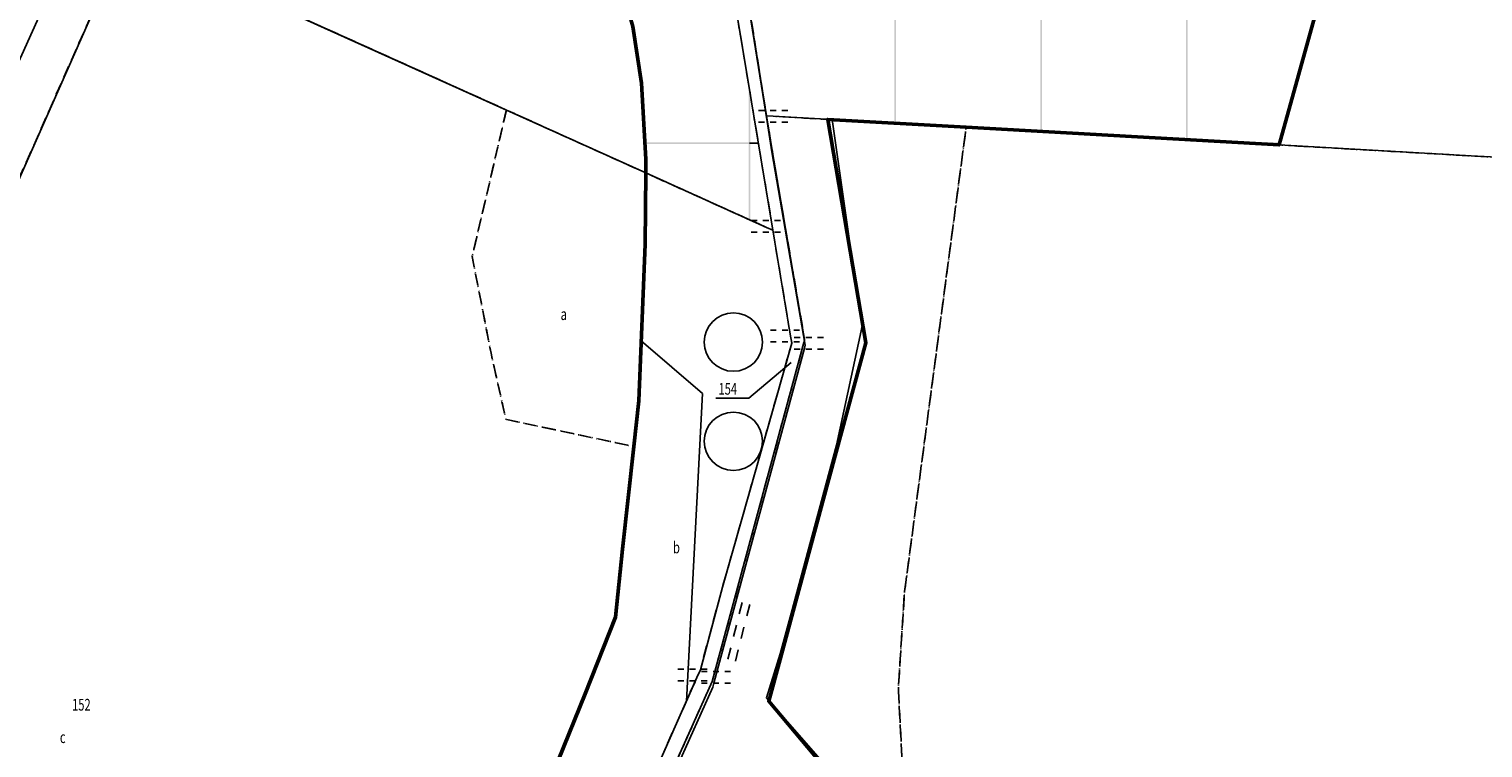
# Model space of a CAD drawing. Extents: x 307363 to 315298, y 6733170 to 6743554.
# Drawn here: x 309856 to 310105, y 6740350 to 6740473 of the extents above; entities that cross this region are included whole.
import ezdxf
from ezdxf.enums import TextEntityAlignment as Align

# ---------------------------------------------------------------- set-up
doc = ezdxf.new("R2010")
doc.units = 0
doc.header["$MEASUREMENT"] = 0
doc.linetypes.add('CACHE', pattern=[3, 2, -1, 0, 1.03824e-298])
doc.layers.get('0').update_dxf_attribs({"linetype": 'CONTINUOUS'})
for name, color, linetype in [('BORNE', 7, 'CONTINUOUS'), ('ER_EBC', 7, 'CONTINUOUS'), ('HYDRO', 4, 'CONTINUOUS'), ('PARCELLES', 82, 'CONTINUOUS'), ('PLU2', 7, 'CONTINUOUS'), ('PLUDIV', 7, 'CONTINUOUS'), ('SUBDI', 2, 'CACHE'), ('TXTPARC', 30, 'CONTINUOUS')]:
    doc.layers.add(name, color=color, linetype=linetype)
doc.styles.add('PARCELLE', font='romans.shx')
doc.styles.add('SUBDI', font='ROMANS')

# ---------------------------------------------------------------- blocks, each defined once
blk = doc.blocks.new('*U408', base_point=(310329.31, 6741003.29))
at = {"color": 3, "linetype": 'Continuous'}
for points in [[(310004.63, 6740478.29), (310004.33, 6740478.29), (310004.63, 6740456.72), (310004.33, 6740456.72)], [(310004.63, 6740478.29), (310004.33, 6740478.29), (310004.63, 6740456.72), (310004.33, 6740456.72)], [(310029.63, 6740478.29), (310029.33, 6740478.29), (310029.63, 6740455.3), (310029.33, 6740455.3)], [(310029.63, 6740478.29), (310029.33, 6740478.29), (310029.63, 6740455.3), (310029.33, 6740455.3)], [(310054.63, 6740478.29), (310054.33, 6740478.29), (310054.63, 6740453.88), (310054.33, 6740453.88)], [(310054.63, 6740478.29), (310054.33, 6740478.29), (310054.63, 6740453.88), (310054.33, 6740453.88)], [(309979.63, 6740462.53), (309979.33, 6740462.53), (309979.63, 6740453.29), (309979.33, 6740453.29)], [(309979.63, 6740462.53), (309979.33, 6740462.53), (309979.63, 6740453.29), (309979.33, 6740453.29)], [(309979.48, 6740453.14), (309979.48, 6740453.44), (309961.58, 6740453.14), (309961.58, 6740453.44)], [(309979.48, 6740453.14), (309979.48, 6740453.44), (309961.58, 6740453.14), (309961.58, 6740453.44)], [(309979.63, 6740453.29), (309979.33, 6740453.29), (309979.63, 6740440.17), (309979.33, 6740440.17)], [(309979.63, 6740453.29), (309979.33, 6740453.29), (309979.63, 6740440.17), (309979.33, 6740440.17)], [(309981.02, 6740453.14), (309981.02, 6740453.44), (309979.48, 6740453.14), (309979.48, 6740453.44)], [(309981.02, 6740453.14), (309981.02, 6740453.44), (309979.48, 6740453.14), (309979.48, 6740453.44)], [(310070.38, 6740453.14), (310070.38, 6740453.44), (310064.84, 6740453.14), (310064.84, 6740453.44)], [(310070.38, 6740453.14), (310070.38, 6740453.44), (310064.84, 6740453.14), (310064.84, 6740453.44)]]:
    blk.add_trace(points, dxfattribs=at)
blk = doc.blocks.new('*U573', base_point=(309961.73, 6740448.18))
at = {"color": 4, "linetype": 'Continuous'}
for centre in [(309976.73, 6740419.18), (309976.73, 6740402.18)]:
    blk.add_circle(centre, 5, dxfattribs=at)
blk = doc.blocks.new('INCONNU')
at = {"color": 7, "linetype": 'Continuous'}
for p, q in [((-1.667, 0.667), (-1, 0.667)), ((-0.333, 0.667), (0.333, 0.667)), ((1, 0.667), (1.667, 0.667)), ((-1.667, -0.667), (-1, -0.667)), ((-0.333, -0.667), (0.333, -0.667)), ((1, -0.667), (1.667, -0.667))]:
    blk.add_line(p, q, dxfattribs=at)
blk = doc.blocks.new('Allaire')
at = {"layer": 'HYDRO', "flags": 128}
for points in [[(309978.43, 6740482.95), (309982.42, 6740457.97), (309983.26, 6740452.74), (309988.95, 6740419.6), (309988.82, 6740419.12), (309973.33, 6740361.85), (309973.1, 6740360.99), (309951.11, 6740311.94)], [(309960.21, 6740338.56), (309970.48, 6740361.69), (309971.07, 6740363.01), (309974.86, 6740377.16), (309986.74, 6740419.01), (309986.47, 6740420.57), (309983.51, 6740438.35), (309976.16, 6740482.45)]]:
    blk.add_lwpolyline(points, dxfattribs=at)
at = {"layer": 'PARCELLES', "flags": 128}
for points in [[(309978.43, 6740482.95), (309982.42, 6740457.97), (309983.26, 6740452.74), (309988.95, 6740419.6), (309988.82, 6740419.12), (309973.33, 6740361.85), (309973.1, 6740360.99), (309951.11, 6740311.94)], [(309960.21, 6740338.56), (309970.48, 6740361.69), (309971.07, 6740363.01), (309974.86, 6740377.16), (309986.74, 6740419.01), (309986.47, 6740420.57), (309983.51, 6740438.35), (309976.16, 6740482.45)], [(310143.89, 6740449.03), (310103.23, 6740451.11), (310070.29, 6740452.98), (310016.63, 6740456.03), (309983.55, 6740457.9), (309982.42, 6740457.97), (309978.43, 6740482.95)], [(309951.11, 6740311.94), (309973.1, 6740360.99), (309973.33, 6740361.85), (309988.82, 6740419.12), (309988.95, 6740419.6), (309983.26, 6740452.74), (309982.42, 6740457.97), (309982.42, 6740457.97), (309983.55, 6740457.9), (310016.63, 6740456.03), (310070.29, 6740452.98), (310103.23, 6740451.11), (310143.89, 6740449.03), (310263.44, 6740441.99), (310256.79, 6740422.74), (310252.63, 6740410.31), (310241.24, 6740374.49), (310233.75, 6740350.2), (310232.45, 6740345.63)]]:
    blk.add_lwpolyline(points, dxfattribs=at)
for points in [[(309779.53, 6740530.39), (309780.54, 6740531.57), (309803.16, 6740554.34), (309825.1, 6740572.11), (309825.39, 6740572.38), (309840.95, 6740565.51), (309856.69, 6740558.29), (309896.66, 6740539.99), (309905.17, 6740551), (309919.97, 6740540.08), (309930.24, 6740541.46), (309939.72, 6740529.25), (309948.81, 6740517.55), (309967.95, 6740493.32), (309974.11, 6740485.32), (309975.46, 6740483.43), (309976.16, 6740482.45), (309983.51, 6740438.35), (309982.39, 6740438.86), (309961.73, 6740448.18), (309937.82, 6740458.97), (309872.5, 6740488.44), (309865.22, 6740491.72), (309779.53, 6740530.39)], [(309716.48, 6740473.82), (309726.05, 6740481.81), (309765.2, 6740513.57), (309766.45, 6740514.59), (309771.94, 6740521.34), (309773.44, 6740523.2), (309779.53, 6740530.39), (309865.22, 6740491.72), (309847.92, 6740453.36), (309842.6, 6740441.42), (309797.08, 6740459.37), (309766.19, 6740471.53), (309765.41, 6740471.84), (309740.39, 6740473.62), (309739.27, 6740473.62), (309724.82, 6740473.74), (309716.48, 6740473.82)], [(309769.46, 6740241.66), (309756.87, 6740246.81), (309763.49, 6740262.07), (309796.75, 6740337.22), (309824.57, 6740400.14), (309833.1, 6740420.02), (309833.46, 6740420.87), (309838.3, 6740431.74), (309842.34, 6740440.83), (309842.6, 6740441.42), (309847.92, 6740453.36), (309865.22, 6740491.72), (309872.5, 6740488.44), (309816.3, 6740361.33), (309768.5, 6740252.68), (309767.71, 6740250.59), (309767.13, 6740249.04), (309767.36, 6740246.66), (309769.46, 6740241.66)], [(309837.78, 6740216.04), (309821.97, 6740219.17), (309769.46, 6740241.66), (309767.36, 6740246.66), (309767.13, 6740249.04), (309767.71, 6740250.59), (309768.5, 6740252.68), (309816.3, 6740361.33), (309872.5, 6740488.44), (309937.82, 6740458.97), (309961.73, 6740448.18), (309982.39, 6740438.86), (309983.51, 6740438.35), (309986.47, 6740420.57), (309986.74, 6740419.01), (309974.86, 6740377.16), (309971.07, 6740363.01), (309970.48, 6740361.69), (309960.21, 6740338.56), (309948.34, 6740311.11), (309946.87, 6740311.78), (309934.46, 6740317.45), (309887.66, 6740338.86), (309837.78, 6740216.04)]]:
    blk.add_lwpolyline(points, close=True, dxfattribs=at)
at = {"layer": 'SUBDI', "flags": 128}
for points in [[(309919.97, 6740540.08), (309924.33, 6740531.43), (309934.76, 6740515.51), (309956.79, 6740482.64), (309959.51, 6740473.31), (309960.97, 6740463.56), (309961.74, 6740450.56), (309961.73, 6740448.18), (309937.82, 6740458.97), (309872.5, 6740488.44), (309865.22, 6740491.72), (309779.53, 6740530.39), (309780.54, 6740531.57), (309803.16, 6740554.34), (309825.1, 6740572.11), (309825.39, 6740572.38), (309840.95, 6740565.51), (309856.69, 6740558.29), (309896.66, 6740539.99), (309905.17, 6740551), (309919.97, 6740540.08)], [(310070.29, 6740452.98), (310016.63, 6740456.03), (309983.55, 6740457.9), (309982.42, 6740457.97), (309978.43, 6740482.95), (309948.26, 6740521.26), (309932.43, 6740541.71), (309933.3, 6740541.82), (309948.94, 6740543.82), (309949.69, 6740543.91), (309955.31, 6740541.41), (309960.49, 6740538.41), (309964.54, 6740535.33), (309966.64, 6740531.69), (309968.89, 6740526.97), (309975.55, 6740527.68), (309980.24, 6740526.78), (309997.53, 6740522.47), (310015.19, 6740518.48), (310021.51, 6740516.99), (310045.28, 6740511.38), (310083.81, 6740501.85), (310070.29, 6740452.98)], [(309919.97, 6740540.08), (309930.24, 6740541.46), (309939.72, 6740529.25), (309948.81, 6740517.55), (309967.95, 6740493.32), (309974.11, 6740485.32), (309975.46, 6740483.43), (309976.16, 6740482.45), (309983.51, 6740438.35), (309982.39, 6740438.86), (309961.73, 6740448.18), (309961.74, 6740450.56), (309960.97, 6740463.56), (309959.51, 6740473.31), (309956.79, 6740482.64), (309934.76, 6740515.51), (309924.33, 6740531.43), (309919.97, 6740540.08)], [(310070.29, 6740452.98), (310083.81, 6740501.85), (310084.2, 6740501.76), (310145.26, 6740498.19), (310202.37, 6740494.65), (310230.35, 6740493.14), (310253.33, 6740491.88), (310276.06, 6740490.33), (310271.03, 6740465.97), (310269.39, 6740460.07), (310263.44, 6740441.99), (310143.89, 6740449.03), (310103.23, 6740451.11), (310070.29, 6740452.98)], [(309937.82, 6740458.97), (309931.96, 6740433.84), (309935.18, 6740417.3), (309937.73, 6740405.93), (309959.65, 6740401.29), (309957.74, 6740383.68), (309956.55, 6740372.01), (309951.33, 6740358.89), (309937.42, 6740324.6), (309934.46, 6740317.45), (309887.66, 6740338.86), (309837.78, 6740216.04), (309821.97, 6740219.17), (309769.46, 6740241.66), (309767.36, 6740246.66), (309767.13, 6740249.04), (309767.71, 6740250.59), (309768.5, 6740252.68), (309816.3, 6740361.33), (309872.5, 6740488.44), (309937.82, 6740458.97)], [(309961.73, 6740448.18), (309961.59, 6740435.95), (309960.51, 6740409.13), (309959.65, 6740401.29), (309937.73, 6740405.93), (309935.18, 6740417.3), (309931.96, 6740433.84), (309937.82, 6740458.97), (309961.73, 6740448.18)], [(309982.42, 6740457.97), (309983.55, 6740457.9), (310016.63, 6740456.03), (310006.05, 6740376.15), (310005.01, 6740359.81), (310005.68, 6740346.75), (310006.31, 6740329.68), (310007.72, 6740317.03), (310009.42, 6740306.91), (310012.27, 6740294.89), (310021.4, 6740259.7), (310021.24, 6740259.02), (310007.28, 6740263.72), (309993.33, 6740268.4), (309992.41, 6740268.54), (309955.73, 6740273.83), (309935.59, 6740276.71), (309944.43, 6740296.78), (309951.11, 6740311.94), (309973.1, 6740360.99), (309973.33, 6740361.85), (309988.82, 6740419.12), (309988.95, 6740419.6), (309983.26, 6740452.74), (309982.42, 6740457.97)], [(310070.29, 6740452.98), (310103.23, 6740451.11), (310143.89, 6740449.03), (310263.44, 6740441.99), (310256.79, 6740422.74), (310252.63, 6740410.31), (310241.24, 6740374.49), (310233.75, 6740350.2), (310232.45, 6740345.63), (310227.44, 6740322.09), (310225.43, 6740310.69), (310225.05, 6740265.58), (310225.2, 6740260.65), (310198.06, 6740262.85), (310193.42, 6740224.36), (310192, 6740224.88), (310165.32, 6740234.9), (310156.02, 6740180.04), (310144.99, 6740184), (310135.31, 6740187.36), (310138.64, 6740234.86), (310124.48, 6740237.11), (310125.5, 6740240.58), (310097.82, 6740246.27), (310083.84, 6740247.89), (310076.08, 6740248.47), (310074.6, 6740248.56), (310054.22, 6740248.25), (310025.19, 6740245.15), (310021.24, 6740259.02), (310021.4, 6740259.7), (310012.27, 6740294.89), (310009.42, 6740306.91), (310007.72, 6740317.03), (310006.31, 6740329.68), (310005.68, 6740346.75), (310005.01, 6740359.81), (310006.05, 6740376.15), (310016.63, 6740456.03), (310070.29, 6740452.98)], [(309983.51, 6740438.35), (309986.47, 6740420.57), (309986.74, 6740419.01), (309974.86, 6740377.16), (309971.07, 6740363.01), (309970.48, 6740361.69), (309960.21, 6740338.56), (309948.34, 6740311.11), (309946.87, 6740311.78), (309934.46, 6740317.45), (309937.42, 6740324.6), (309951.33, 6740358.89), (309956.55, 6740372.01), (309957.74, 6740383.68), (309959.65, 6740401.29), (309960.51, 6740409.13), (309961.59, 6740435.95), (309961.73, 6740448.18), (309982.39, 6740438.86), (309983.51, 6740438.35)]]:
    blk.add_lwpolyline(points, close=True, dxfattribs=at)
at = {"layer": 'TXTPARC', "flags": 128}
blk.add_lwpolyline([(309986.65, 6740415.7), (309979.38, 6740409.55), (309973.72, 6740409.59)], dxfattribs=at)
at = {"layer": 'BORNE', "xscale": 1.5, "yscale": 1.5}
for p in [(309983.55, 6740457.9), (309982.3, 6740439.03), (309985.58, 6740420.24), (309989.67, 6740418.98), (309969.72, 6740362.09), (309973.76, 6740361.7)]:
    blk.add_blockref('INCONNU', p, dxfattribs=at)
at = {"layer": 'HYDRO', "xscale": 3, "rotation": 75.90000200000001}
blk.add_blockref('INCONNU', (309977.66, 6740369.51), dxfattribs=at)
at = {"layer": 'SUBDI', "style": 'SUBDI', "width": 0.7}
for s, p in [('a', (309947.66, 6740423.97)), ('b', (309966.97, 6740383.97)), ('c', (309861.76, 6740351.44))]:
    blk.add_text(s, height=2, dxfattribs=at).set_placement(p, align=Align.MIDDLE_CENTER)
at = {"layer": 'TXTPARC', "style": 'PARCELLE', "width": 0.7}
for s, p in [('154', (309975.77, 6740411.17)), ('154', (309975.77, 6740411.17)), ('152', (309864.96, 6740357.01)), ('152', (309864.96, 6740357.01))]:
    blk.add_text(s, height=2, dxfattribs=at).set_placement(p, align=Align.MIDDLE_CENTER)

msp = doc.modelspace()

# ---------------------------------------------------------------- linework, layer by layer
at = {"layer": 'ER_EBC', "color": 3, "linetype": 'Continuous'}
for points in [[(309978.43, 6740482.95, 0), (309982.42, 6740457.97, 0), (309983.55, 6740457.9, 0), (310016.63, 6740456.03, 0), (310070.29, 6740452.98, 0), (310083.81, 6740501.85, 0)], [(309959.51, 6740473.31, 0), (309960.97, 6740463.56, 0), (309961.74, 6740450.56, 0), (309961.73, 6740448.18, 0), (309982.39, 6740438.86, 0), (309983.51, 6740438.35, 0), (309976.16, 6740482.45, 0)], [(309951.11, 6740311.94, 0), (309973.1, 6740360.99, 0), (309973.33, 6740361.85, 0), (309988.82, 6740419.12, 0), (309988.95, 6740419.6, 0), (309983.26, 6740452.74, 0), (309982.42, 6740457.97, 0), (309982.42, 6740457.97, 0), (309983.55, 6740457.9, 0), (309993.64, 6740457.33, 0), (309998.48, 6740423.75, 0), (309998.8, 6740421.92, 0), (309994.43, 6740401.5, 0), (309992.25, 6740393.46, 0), (309986.79, 6740373.3, 0), (309984.75, 6740365.74, 0), (309982.4, 6740358.17, 0), (310006.27, 6740330.9, 0)]]:
    msp.add_polyline3d(points, dxfattribs=at)
msp.add_polyline3d([(309961.73, 6740448.18, 0), (309982.39, 6740438.86, 0), (309983.51, 6740438.35, 0), (309986.47, 6740420.57, 0), (309986.74, 6740419.01, 0), (309974.86, 6740377.16, 0), (309971.07, 6740363.01, 0), (309970.48, 6740361.69, 0), (309968.68, 6740357.64, 0), (309971.41, 6740410.37, 0), (309960.92, 6740419.42, 0), (309961.59, 6740435.95, 0), (309961.73, 6740448.18, 0)], close=True, dxfattribs=at)
at = {"layer": 'PLU2', "color": 7, "linetype": 'Continuous', "lineweight": 50}
for points in [[(309779.53, 6740530.39, 0), (309780.54, 6740531.57, 0), (309803.16, 6740554.34, 0), (309825.1, 6740572.11, 0), (309825.39, 6740572.38, 0), (309840.95, 6740565.51, 0), (309856.69, 6740558.29, 0), (309896.66, 6740539.99, 0), (309905.17, 6740551, 0), (309919.97, 6740540.08, 0), (309924.33, 6740531.43, 0), (309934.76, 6740515.51, 0), (309956.79, 6740482.64, 0), (309959.51, 6740473.31, 0), (309960.97, 6740463.56, 0), (309961.74, 6740450.56, 0), (309961.73, 6740448.18, 0), (309961.59, 6740435.95, 0), (309960.51, 6740409.13, 0), (309959.65, 6740401.29, 0), (309957.74, 6740383.68, 0), (309956.55, 6740372.01, 0), (309951.33, 6740358.89, 0), (309937.42, 6740324.6, 0)], [(310006.31, 6740329.68, 0), (309982.8, 6740357.6, 0), (309984.73, 6740364.74, 0), (309986.58, 6740371.58, 0), (309992.18, 6740392.29, 0), (309999.45, 6740419.06, 0), (309997.19, 6740432.17, 0), (309992.9, 6740457.37, 0), (310016.63, 6740456.03, 0), (310070.29, 6740452.98, 0), (310083.81, 6740501.85, 0), (310092.07, 6740521.36, 0), (310094.45, 6740526.99, 0), (310095.31, 6740529.02, 0), (310095.62, 6740529.66, 0), (310100.92, 6740541, 0), (310104.73, 6740548.27, 0), (310108.21, 6740554.88, 0), (310103.94, 6740557.33, 0), (310106.45, 6740565.38, 0)]]:
    msp.add_polyline3d(points, dxfattribs=at)
at = {"layer": 'PLUDIV', "color": 5, "linetype": 'Continuous'}
msp.add_polyline3d([(309951.2, 6740310.99, 0), (309973.18, 6740360.04, 0), (309973.42, 6740360.91, 0), (309988.91, 6740418.17, 0), (309989.04, 6740418.65, 0), (309983.35, 6740451.8, 0), (309982.51, 6740457.03, 0), (309978.52, 6740482.01, 0)], dxfattribs=at)

# ---------------------------------------------------------------- block references
at = {"linetype": 'Continuous'}
msp.add_blockref('Allaire', (0, 0), dxfattribs=at)
at = {"layer": 'ER_EBC', "color": 7}
for name, p in [('*U408', (310329.31, 6741003.29)), ('*U573', (309961.73, 6740448.18))]:
    msp.add_blockref(name, p, dxfattribs=at)

doc.saveas('drawing.dxf')
